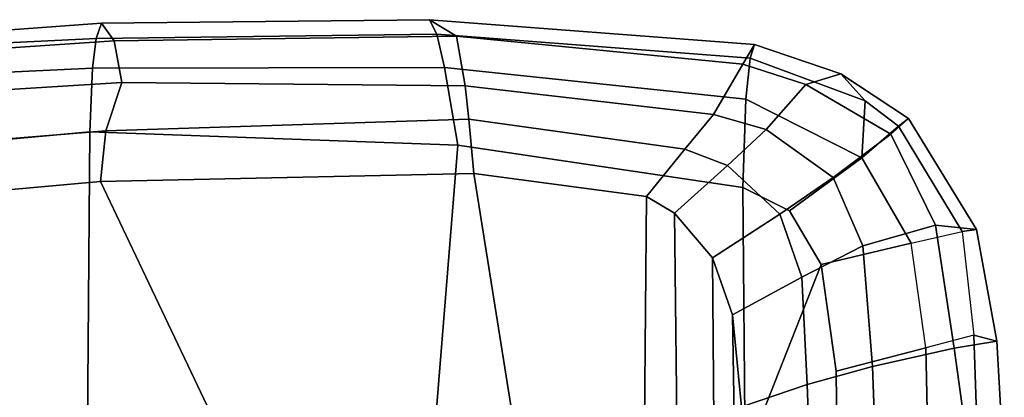
# Model space of a CAD drawing. Units: inches. Extents: x -13 to 146, y -6 to 149.
# Drawn here: x 98 to 102, y 132 to 133 of the extents above; entities that cross this region are included whole.
import ezdxf

# ---------------------------------------------------------------- set-up
doc = ezdxf.new("R2010")
doc.units = ezdxf.units.IN
doc.header["$MEASUREMENT"] = 0
doc.layers.add('SEAT-ARMPAD', color=5, linetype='Continuous')

# ---------------------------------------------------------------- blocks, each defined once
blk = doc.blocks.new('1AERON2_B_TLIM_ARMS_POSTUREFITSL_3T')
at = {"layer": 'SEAT-ARMPAD'}
for points in [[(0.5253, 13.2904, 25.286), (0.5016, 13.2209, 25.615), (2.0614, 13.2414, 25.675), (2.0272, 13.3071, 25.4177)], [(0.5253, 13.2904, 25.286), (2.0272, 13.3071, 25.4177), (2.1512, 13.2313, 25.062), (0.5845, 13.2106, 24.924)], [(2.0272, 13.3071, 25.4177), (3.5165, 13.1936, 25.2365), (3.4627, 13.1027, 24.9266), (2.1512, 13.2313, 25.062)], [(2.0272, 13.3071, 25.4177), (2.0614, 13.2414, 25.675), (3.4954, 13.1304, 25.5352), (3.5165, 13.1936, 25.2365)], [(-1.9807, 13.1076, 24.6977), (-2.0556, 13.0964, 25.0341), (0.5016, 13.2209, 25.615), (0.5253, 13.2904, 25.286)], [(-1.9807, 13.1076, 24.6977), (0.5253, 13.2904, 25.286), (0.5845, 13.2106, 24.924), (-1.9521, 13.0384, 24.4233)], [(-2.1062, 12.9626, 25.3588), (0.4851, 13.0854, 25.8446), (0.5016, 13.2209, 25.615), (-2.0556, 13.0964, 25.0341)], [(-1.9092, 12.862, 24.1223), (-1.9521, 13.0384, 24.4233), (0.5845, 13.2106, 24.924), (0.6189, 13.0193, 24.6711)], [(0.4851, 13.0854, 25.8446), (2.0959, 13.0872, 25.9181), (2.0614, 13.2414, 25.675), (0.5016, 13.2209, 25.615)], [(0.6189, 13.0193, 24.6711), (0.5845, 13.2106, 24.924), (2.1512, 13.2313, 25.062), (2.1904, 13.0038, 24.7555)], [(2.0959, 13.0872, 25.9181), (3.4766, 12.9425, 25.8105), (3.4954, 13.1304, 25.5352), (2.0614, 13.2414, 25.675)], [(2.1904, 13.0038, 24.7555), (2.1512, 13.2313, 25.062), (3.4627, 13.1027, 24.9266), (3.3287, 12.8724, 24.5753)], [(3.4627, 13.1027, 24.9266), (3.5165, 13.1936, 25.2365), (3.9116, 13.0587, 25.0772), (3.7516, 13.0104, 24.8205)], [(3.4954, 13.1304, 25.5352), (4.0228, 12.9349, 25.4774), (3.9116, 13.0587, 25.0772), (3.5165, 13.1936, 25.2365)], [(4.0228, 12.9349, 25.4774), (3.4954, 13.1304, 25.5352), (3.4766, 12.9425, 25.8105), (4.008, 12.6734, 25.7454)], [(-2.1062, 12.9626, 25.3588), (-2.1691, 12.5512, 25.669), (0.4727, 12.7933, 26.0183), (0.4851, 13.0854, 25.8446)], [(0.4851, 13.0854, 25.8446), (0.4727, 12.7933, 26.0183), (2.1581, 12.7318, 26.1202), (2.0959, 13.0872, 25.9181)], [(2.0959, 13.0872, 25.9181), (2.1581, 12.7318, 26.1202), (3.4628, 12.5374, 26.0341), (3.4766, 12.9425, 25.8105)], [(3.4627, 13.1027, 24.9266), (3.7516, 13.0104, 24.8205), (3.5694, 12.8042, 24.5034), (3.3287, 12.8724, 24.5753)], [(3.7516, 13.0104, 24.8205), (3.9116, 13.0587, 25.0772), (4.2206, 12.8542, 24.9968), (4.14, 12.7829, 24.7222)], [(4.1748, 12.8193, 25.4699), (4.2206, 12.8542, 24.9968), (3.9116, 13.0587, 25.0772), (4.0228, 12.9349, 25.4774)], [(-1.9092, 12.862, 24.1223), (0.6189, 13.0193, 24.6711), (0.5451, 12.7975, 24.5641), (-1.8659, 12.6007, 23.9494)], [(0.6189, 13.0193, 24.6711), (2.1904, 13.0038, 24.7555), (2.2072, 12.851, 24.683), (0.5451, 12.7975, 24.5641)], [(2.1904, 13.0038, 24.7555), (3.3287, 12.8724, 24.5753), (3.1968, 12.7128, 24.5123), (2.2072, 12.851, 24.683)], [(3.7516, 13.0104, 24.8205), (4.14, 12.7829, 24.7222), (3.8763, 12.5838, 24.385), (3.5694, 12.8042, 24.5034)], [(3.4628, 12.5374, 26.0341), (3.6761, 12.4305, 25.9929), (4.008, 12.6734, 25.7454), (3.4766, 12.9425, 25.8105)], [(4.0228, 12.9349, 25.4774), (4.008, 12.6734, 25.7454), (4.008, 12.6734, 25.7454), (4.1748, 12.8193, 25.4699)], [(0.5206, 12.5659, 24.5958), (0.5451, 12.7975, 24.5641), (2.2072, 12.851, 24.683), (2.2303, 12.6025, 24.6875)], [(2.2303, 12.6025, 24.6875), (2.2072, 12.851, 24.683), (3.1968, 12.7128, 24.5123), (3.0222, 12.4969, 24.5989)], [(3.1968, 12.7128, 24.5123), (3.3287, 12.8724, 24.5753), (3.5694, 12.8042, 24.5034), (3.3916, 12.6383, 24.4452)], [(4.14, 12.7829, 24.7222), (4.2206, 12.8542, 24.9968), (4.5322, 12.3449, 24.9641), (4.3448, 12.3652, 24.5174)], [(4.1748, 12.8193, 25.4699), (4.467, 12.3365, 25.4279), (4.5322, 12.3449, 24.9641), (4.2206, 12.8542, 24.9968)], [(4.467, 12.3365, 25.4279), (4.1748, 12.8193, 25.4699), (4.008, 12.6734, 25.7454), (4.2333, 12.283, 25.7099)], [(0.4611, 11.4375, 26.1791), (0.4727, 12.7933, 26.0183), (-2.1691, 12.5512, 25.669), (-2.2389, 11.2461, 25.7969)], [(-1.8382, 12.3535, 23.9444), (-1.8659, 12.6007, 23.9494), (0.5451, 12.7975, 24.5641), (0.5206, 12.5659, 24.5958)], [(2.0502, 11.4091, 26.2559), (2.1581, 12.7318, 26.1202), (0.4727, 12.7933, 26.0183), (0.4611, 11.4375, 26.1791)], [(3.3916, 12.6383, 24.4452), (3.5694, 12.8042, 24.5034), (3.8763, 12.5838, 24.385), (3.632, 12.4154, 24.3398)], [(4.14, 12.7829, 24.7222), (4.3448, 12.3652, 24.5174), (4.0122, 12.2696, 24.2743), (3.8763, 12.5838, 24.385)], [(2.1581, 12.7318, 26.1202), (2.0502, 11.4091, 26.2559), (3.474, 11.3001, 26.0906), (3.4628, 12.5374, 26.0341)], [(3.1968, 12.7128, 24.5123), (3.3916, 12.6383, 24.4452), (3.1499, 12.4208, 24.5637), (3.0222, 12.4969, 24.5989)], [(3.8216, 12.1843, 25.9631), (4.2333, 12.283, 25.7099), (4.008, 12.6734, 25.7454), (3.6761, 12.4305, 25.9929)], [(4.2333, 12.283, 25.7099), (4.008, 12.6734, 25.7454), (3.6761, 12.4305, 25.9929), (3.8216, 12.1843, 25.9631)], [(3.3916, 12.6383, 24.4452), (3.632, 12.4154, 24.3398), (3.3238, 12.2157, 24.4912), (3.1499, 12.4208, 24.5637)], [(0.5206, 12.5659, 24.5958), (2.2303, 12.6025, 24.6875), (2.6675, 9.8625, 24.563), (1.7479, 9.9816, 24.6215)], [(3.0222, 12.4969, 24.5989), (2.9988, 9.8987, 24.5063), (2.6675, 9.8625, 24.563), (2.2303, 12.6025, 24.6875)], [(3.632, 12.4154, 24.3398), (3.8763, 12.5838, 24.385), (4.0122, 12.2696, 24.2743), (3.7324, 12.1273, 24.2635)], [(0.5206, 12.5659, 24.5958), (1.7479, 9.9816, 24.6215), (0.5147, 10.0986, 24.5319), (-1.8382, 12.3535, 23.9444)], [(3.4628, 12.5374, 26.0341), (3.474, 11.3001, 26.0906), (3.8216, 12.1843, 25.9631), (3.6761, 12.4305, 25.9929)], [(3.1773, 9.9834, 24.4619), (2.9988, 9.8987, 24.5063), (3.0222, 12.4969, 24.5989), (3.1499, 12.4208, 24.5637)], [(3.1773, 9.9834, 24.4619), (3.1499, 12.4208, 24.5637), (3.3238, 12.2157, 24.4912), (3.3398, 10.1602, 24.4023)], [(3.632, 12.4154, 24.3398), (3.7324, 12.1273, 24.2635), (3.4158, 11.9541, 24.4233), (3.3238, 12.2157, 24.4912)], [(-2.2943, 12.3594, 23.806), (-1.8382, 12.3535, 23.9444), (0.5147, 10.0986, 24.5319), (-1.3613, 10.1316, 24.0779)], [(4.0557, 11.7173, 24.1685), (4.0122, 12.2696, 24.2743), (4.3448, 12.3652, 24.5174), (4.4298, 11.801, 24.3911)], [(4.6255, 11.8331, 24.9196), (4.4298, 11.801, 24.3911), (4.3448, 12.3652, 24.5174), (4.5322, 12.3449, 24.9641)], [(4.2998, 11.8028, 25.7187), (4.2333, 12.283, 25.7099), (4.467, 12.3365, 25.4279), (4.5204, 11.8602, 25.4584)], [(4.6255, 11.8331, 24.9196), (4.5322, 12.3449, 24.9641), (4.467, 12.3365, 25.4279), (4.5204, 11.8602, 25.4584)], [(4.0557, 11.7173, 24.1685), (3.7577, 11.6349, 24.1916), (3.7324, 12.1273, 24.2635), (4.0122, 12.2696, 24.2743)], [(4.2998, 11.8028, 25.7187), (4.2333, 12.283, 25.7099), (3.8216, 12.1843, 25.9631), (3.8893, 11.6951, 25.9596)], [(3.4407, 10.3657, 24.3552), (3.3398, 10.1602, 24.4023), (3.3238, 12.2157, 24.4912), (3.4158, 11.9541, 24.4233)], [(3.8893, 11.6951, 25.9596), (3.8216, 12.1843, 25.9631), (3.474, 11.3001, 26.0906), (3.894, 11.2675, 25.9544)], [(3.4564, 11.5321, 24.3532), (3.4158, 11.9541, 24.4233), (3.7324, 12.1273, 24.2635), (3.7577, 11.6349, 24.1916)], [(3.4407, 10.3657, 24.3552), (3.4158, 11.9541, 24.4233), (3.4564, 11.5321, 24.3532), (3.4896, 10.7237, 24.3139)], [(4.5423, 11.2284, 25.4625), (4.5204, 11.8602, 25.4584), (4.2998, 11.8028, 25.7187), (4.3126, 11.2353, 25.7199)], [(4.6255, 11.8331, 24.9196), (4.5204, 11.8602, 25.4584), (4.5423, 11.2284, 25.4625), (4.6598, 11.2372, 24.908)], [(4.4298, 11.801, 24.3911), (4.6255, 11.8331, 24.9196), (4.6598, 11.2372, 24.908), (4.5076, 11.2384, 24.4383)], [(4.2998, 11.8028, 25.7187), (3.8893, 11.6951, 25.9596), (3.894, 11.2675, 25.9544), (4.3126, 11.2353, 25.7199)], [(4.4298, 11.801, 24.3911), (4.5076, 11.2384, 24.4383), (4.0739, 11.2139, 24.139), (4.0557, 11.7173, 24.1685)], [(3.7577, 11.6349, 24.1916), (4.0557, 11.7173, 24.1685), (4.0739, 11.2139, 24.139), (3.7732, 11.1856, 24.1644)], [(3.7577, 11.6349, 24.1916), (3.7732, 11.1856, 24.1644), (3.4748, 11.1673, 24.323), (3.4564, 11.5321, 24.3532)]]:
    blk.add_3dface(points, dxfattribs=at)

msp = doc.modelspace()

# ---------------------------------------------------------------- block references
at = {"ltscale": 10}
msp.add_blockref('1AERON2_B_TLIM_ARMS_POSTUREFITSL_3T', (97.4407, 120.0861), dxfattribs=at)

doc.saveas('drawing.dxf')
